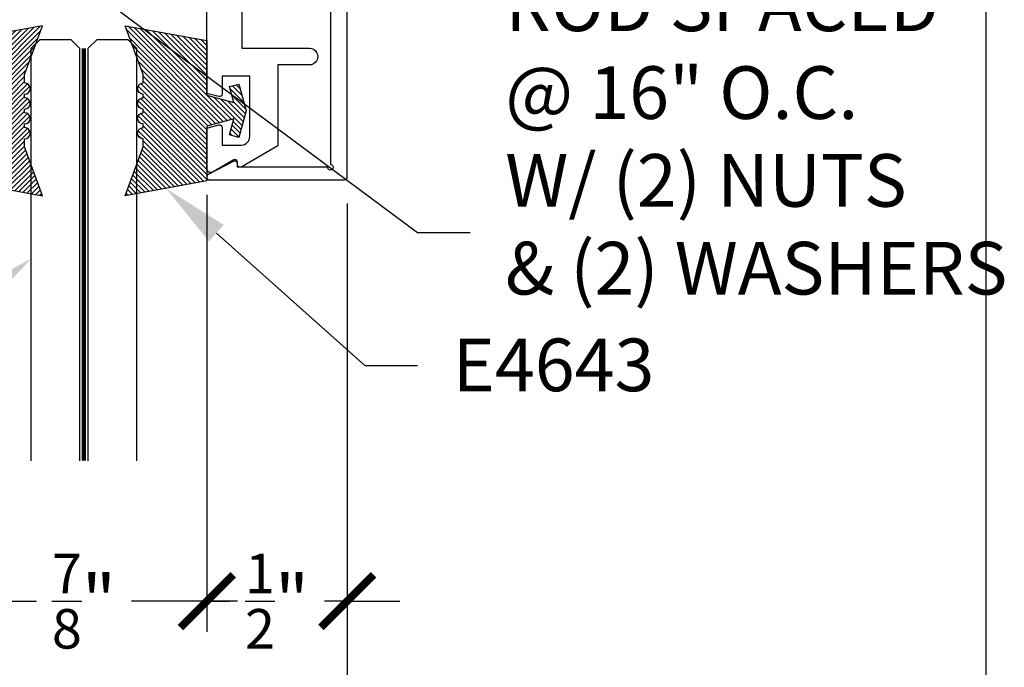
# Model space of a CAD drawing. Units: inches. Extents: x -0.1 to 16.1, y 0 to 18.7.
# Drawn here: x 12.6 to 16.1, y 7.1 to 9.4 of the extents above; entities that cross this region are included whole.
import ezdxf
from ezdxf import colors
from ezdxf.entities.mleader import LeaderData, LeaderLine
from ezdxf.math import Vec2, Vec3

# ---------------------------------------------------------------- set-up
doc = ezdxf.new("R2010")
doc.units = ezdxf.units.IN
doc.header["$MEASUREMENT"] = 0
doc.linetypes.add('HIDDEN2', pattern=[0.1875, 0.125, -0.0625])
for name, color, linetype in [('Arcadia-Dim', 4, 'Continuous'), ('Arcadia-Hidden', 1, 'HIDDEN2'), ('Arcadia-Profile', 5, 'Continuous'), ('Arcadia-Shade', 8, 'Continuous'), ('Arcadia-Text', 3, 'Continuous')]:
    doc.layers.add(name, color=color, linetype=linetype)
doc.layers.add('Arcadia-Mview', color=6, linetype='Continuous', plot=False)
doc.styles.get("Standard").update_dxf_attribs({"font": 'ARIALN.TTF'})
doc.dimstyles.new('Arcadia-2', dxfattribs={"dimscale": 2, "dimtxt": 0.0938, "dimasz": 0.0938, "dimexe": 0.0546, "dimexo": 0.0469, "dimgap": 0.0469, "dimtad": 0, "dimtih": 1, "dimdec": 4, "dimzin": 3, "dimdsep": 46, "dimlunit": 4, "dimtxsty": 'Standard', "dimblk": 'ARCHTICK', "dimcen": 0.0469, "dimdle": 0.0546, "dimclrd": 256, "dimclre": 256, "dimclrt": 256, "dimadec": 0, "dimazin": 0, "dimtfac": 0.75, "dimtdec": 4, "dimtix": 1, "dimtmove": 2, "dimatfit": 3, "dimfxl": 1, "dimtolj": 1, "dimtzin": 3, "dimlwd": -3, "dimlwe": -3, "dimarcsym": 0})

# ---------------------------------------------------------------- blocks, each defined once
blk = doc.blocks.new('_ArchTick')
at = {"color": 0, "linetype": 'ByBlock', "lineweight": -3, "const_width": 0.15}
blk.add_lwpolyline([(-0.5, -0.5), (0.5, 0.5)], dxfattribs=at)
blk = doc.blocks.new('*D30')
at = {"layer": 'Arcadia-Dim', "lineweight": -3}
for p, q in [((1.9062, 8.7145), (1.9062, 6.6891)), ((13.7267, 8.7145), (13.7267, 6.6891)), ((1.797, 6.7983), (7.5004, 6.7983)), ((13.8359, 6.7983), (8.1325, 6.7983))]:
    blk.add_line(p, q, dxfattribs=at)
at = {"layer": 'Defpoints', "color": 0}
for p in [(1.9062, 8.8083), (13.7267, 8.8083), (1.9062, 6.7983)]:
    blk.add_point(p, dxfattribs=at)
at = {"layer": 'Arcadia-Dim', "lineweight": -3, "xscale": 0.1876, "yscale": 0.1876, "zscale": 0.1876, "rotation": 180}
blk.add_blockref('_ArchTick', (1.9062, 6.7983), dxfattribs=at)
at = {"layer": 'Arcadia-Dim', "lineweight": -3, "xscale": 0.1876, "yscale": 0.1876, "zscale": 0.1876}
blk.add_blockref('_ArchTick', (13.7267, 6.7983), dxfattribs=at)
at = {"layer": 'Arcadia-Dim', "lineweight": -3, "insert": (7.8165, 6.7983), "char_height": 0.1876, "attachment_point": 5}
blk.add_mtext('\\A1;11{\\H0.75x;\\S13/16;}"', dxfattribs=at)
blk = doc.blocks.new('*U16')
at = {"layer": 'Arcadia-Shade'}
h = blk.add_hatch(dxfattribs=at)
h.set_pattern_fill('ANSI31', color=256, scale=0.1, style=0)
edge = h.paths.add_edge_path()
edge.add_arc((-0.3662, 0.0801), 0.02, 90, 270)
edge.add_line((-0.3662, 0.0601), (-0.3662, 0.0471))
edge.add_arc((-0.3662, 0.0271), 0.02, 90, 270)
edge.add_line((-0.3662, 0.0071), (-0.3662, -0.0059))
edge.add_arc((-0.3662, -0.0259), 0.02, 90, 270)
edge.add_line((-0.3662, -0.0459), (-0.3662, -0.0589))
edge.add_arc((-0.3662, -0.0789), 0.02, 90, 270)
edge.add_line((-0.3662, -0.0989), (-0.3662, -0.1288))
edge.add_line((-0.3662, -0.1288), (-0.4305, -0.3026))
edge.add_line((-0.4305, -0.3026), (-0.14, -0.25))
edge.add_line((-0.14, -0.25), (-0.14, -0.055))
edge.add_line((-0.14, -0.055), (-0.0441, -0.0293))
edge.add_line((-0.0441, -0.0293), (-0.0593, -0.0859))
edge.add_line((-0.0593, -0.0859), (-0.0255, -0.095))
edge.add_line((-0.0255, -0.095), (0, 0))
edge.add_line((0, 0), (-0.0255, 0.095))
edge.add_line((-0.0255, 0.095), (-0.0593, 0.0859))
edge.add_line((-0.0593, 0.0859), (-0.0441, 0.0293))
edge.add_line((-0.0441, 0.0293), (-0.14, 0.055))
edge.add_line((-0.14, 0.055), (-0.14, 0.25))
edge.add_line((-0.14, 0.25), (-0.4305, 0.3026))
edge.add_line((-0.4305, 0.3026), (-0.3662, 0.1288))
edge.add_line((-0.3662, 0.1288), (-0.3662, 0.1001))
at = {"layer": 'Arcadia-Profile'}
blk.add_lwpolyline([(-0.3662, 0.1001, 1), (-0.3662, 0.0601), (-0.3662, 0.0471, 1), (-0.3662, 0.0071), (-0.3662, -0.0059, 1), (-0.3662, -0.0459), (-0.3662, -0.0589, 1), (-0.3662, -0.0989), (-0.3662, -0.1288), (-0.4305, -0.3026), (-0.14, -0.25), (-0.14, -0.055), (-0.0441, -0.0293), (-0.0593, -0.0859), (-0.0255, -0.095), (0, 0), (-0.0255, 0.095), (-0.0593, 0.0859), (-0.0441, 0.0293), (-0.14, 0.055), (-0.14, 0.25), (-0.4305, 0.3026), (-0.3662, 0.1288)], format="xyb", close=True, dxfattribs=at)
blk = doc.blocks.new('*U24')
at = {"layer": 'Arcadia-Hidden', "const_width": 0.0156}
blk.add_lwpolyline([(0.0312, 0), (1.5, 0)], dxfattribs=at)
at = {"layer": 'Arcadia-Profile'}
for points in [[(1.5, 0.0156), (0.0312, 0.0156), (0, 0.0469), (0, 0.1562), (0.0312, 0.1875), (1.5, 0.1875)], [(1.5, -0.1875), (0.0312, -0.1875), (0, -0.1562), (0, -0.0469), (0.0312, -0.0156), (1.5, -0.0156)]]:
    blk.add_lwpolyline(points, dxfattribs=at)
blk = doc.blocks.new('*D36')
at = {"layer": 'Arcadia-Dim', "lineweight": -3}
for p, q in [((13.2267, 8.7454), (13.2267, 7.1891)), ((12.3517, 8.7045), (12.3517, 7.1891)), ((12.2425, 7.2983), (12.6203, 7.2983)), ((13.3359, 7.2983), (12.9581, 7.2983))]:
    blk.add_line(p, q, dxfattribs=at)
at = {"layer": 'Defpoints', "color": 0}
for p in [(13.2267, 8.8392), (12.3517, 8.7983), (12.3517, 7.2983)]:
    blk.add_point(p, dxfattribs=at)
at = {"layer": 'Arcadia-Dim', "lineweight": -3, "xscale": 0.1876, "yscale": 0.1876, "zscale": 0.1876, "rotation": 180}
blk.add_blockref('_ArchTick', (12.3517, 7.2983), dxfattribs=at)
at = {"layer": 'Arcadia-Dim', "lineweight": -3, "xscale": 0.1876, "yscale": 0.1876, "zscale": 0.1876}
blk.add_blockref('_ArchTick', (13.2267, 7.2983), dxfattribs=at)
at = {"layer": 'Arcadia-Dim', "lineweight": -3, "insert": (12.7892, 7.2983), "char_height": 0.1876, "attachment_point": 5}
blk.add_mtext('\\A1;{\\H0.75x;\\S7/8;}"', dxfattribs=at)
blk = doc.blocks.new('*D37')
at = {"layer": 'Arcadia-Dim', "lineweight": -3}
for p, q in [((13.2267, 8.7454), (13.2267, 7.1891)), ((13.7267, 8.7145), (13.7267, 7.1891)), ((13.2267, 7.2983), (13.0391, 7.2983)), ((13.2267, 7.2983), (13.3075, 7.2983)), ((13.7267, 7.2983), (13.6458, 7.2983)), ((13.7267, 7.2983), (13.9143, 7.2983))]:
    blk.add_line(p, q, dxfattribs=at)
at = {"layer": 'Defpoints', "color": 0}
for p in [(13.2267, 8.8392), (13.7267, 8.8083), (13.7267, 7.2983)]:
    blk.add_point(p, dxfattribs=at)
at = {"layer": 'Arcadia-Dim', "lineweight": -3, "xscale": 0.1876, "yscale": 0.1876, "zscale": 0.1876}
blk.add_blockref('_ArchTick', (13.2267, 7.2983), dxfattribs=at)
at = {"layer": 'Arcadia-Dim', "lineweight": -3, "xscale": 0.1876, "yscale": 0.1876, "zscale": 0.1876, "rotation": 180}
blk.add_blockref('_ArchTick', (13.7267, 7.2983), dxfattribs=at)
at = {"layer": 'Arcadia-Dim', "lineweight": -3, "insert": (13.4767, 7.2983), "char_height": 0.1876, "attachment_point": 5}
blk.add_mtext('\\A1;{\\H0.75x;\\S1/2;}"', dxfattribs=at)

msp = doc.modelspace()

# ---------------------------------------------------------------- linework, layer by layer
at = {"layer": 'Arcadia-Mview', "lineweight": -3}
msp.add_lwpolyline([(0, 18.65916), (16, 18.65916), (16, 0), (0, 0)], close=True, dxfattribs=at)
at = {"layer": 'Arcadia-Profile'}
msp.add_lwpolyline([(13.66668, 10.82097), (13.66668, 8.85333, -2.4142136), (13.65668, 8.84333), (13.33568, 8.84333), (13.33568, 8.85533, 0.5648405), (13.32101, 8.86417), (13.23201, 8.81717, 0.782424), (13.23668, 8.79833), (13.71668, 8.79833, 0.4142136), (13.72668, 8.80833), (13.72668, 11.03833, 0.4142136), (13.71668, 11.04833), (13.23668, 11.04833, 0.782424), (13.23201, 11.02949), (13.32101, 10.98249, 0.5648405), (13.33568, 10.99133), (13.33568, 11.00333), (13.65668, 11.00333, -2.4142136), (13.66668, 10.99333), (13.66668, 10.94097, -1), (13.66668, 10.92097), (13.66668, 10.84097, -1)], format="xyb", close=True, dxfattribs=at)
msp.add_lwpolyline([(13.35168, 9.64533), (13.35168, 9.26733), (13.59168, 9.26733, -1.0000016), (13.59168, 9.20733), (13.47968, 9.20733), (13.47968, 8.91895), (13.35103, 8.84467, -0.5773503), (13.33603, 8.85333), (13.33603, 8.86033, 0.5818566), (13.32091, 8.86892), (13.24936, 8.82631, -0.5818566), (13.22668, 8.8392), (13.22668, 8.98263), (13.26909, 8.99399, -0.4931454), (13.28168, 8.98433), (13.28168, 8.92233), (13.34968, 8.92233, 0.4142136), (13.37968, 8.95233), (13.37968, 9.16733), (13.28168, 9.16733), (13.28168, 9.10436, -0.4984044), (13.26893, 9.09475), (13.22668, 9.10607), (13.22668, 9.79333)], format="xyb", dxfattribs=at)

# ---------------------------------------------------------------- block references
at = {"layer": 'Arcadia-Profile', "lineweight": -3}
for name, p, rotation in [('*U16', (12.21168, 9.04435), 180), ('*U24', (12.78918, 9.29833), 270)]:
    msp.add_blockref(name, p, dxfattribs=dict(at, rotation=rotation))
at = {"layer": 'Arcadia-Profile', "lineweight": -3, "xscale": -1, "rotation": 180}
msp.add_blockref('*U16', (13.36668, 9.04435), dxfattribs=at)

# ---------------------------------------------------------------- dimensions: what is measured, and where the dimension line sits
at = {"layer": 'Arcadia-Dim', "lineweight": -3}
for base, p1, p2, picture, middle in [((12.35168, 7.29833), (13.22668, 8.8392), (12.35168, 8.79833), '*D36', (12.78918, 7.29833)), ((1.90625, 6.79833), (13.72668, 8.80833), (1.90625, 8.80833), '*D30', (7.81647, 6.79833))]:
    dim = msp.add_linear_dim(base=base, p1=p1, p2=p2, dimstyle='Arcadia-2', dxfattribs=at)
    dim.commit()
    dim.dimension.update_dxf_attribs({"geometry": picture, "text_midpoint": middle})
dim = msp.add_linear_dim(base=(13.72668, 7.29833), p1=(13.22668, 8.8392), p2=(13.72668, 8.80833), angle=180, dimstyle='Arcadia-2', dxfattribs=at)
dim.commit()
dim.dimension.update_dxf_attribs({"geometry": '*D37', "text_midpoint": (13.47668, 7.29833)})

# ---------------------------------------------------------------- leaders
at = {"layer": 'Arcadia-Text', "lineweight": -3}
ml = msp.add_multileader_mtext('Standard', dxfattribs=at)
ml.set_content('\\A1;1 ROW OF\\P{\\H0.75x;\\S1/4;}" x 8 {\\H0.75x;\\S1/2;}" LONG\\PFULLY\\PTHREADED\\PROD SPACED\\P@ 16" O.C.\\PW/ (2) NUTS\\P& (2) WASHERS', color=256)
ml.set_leader_properties()
ml.build(insert=Vec2(0, 0))
ml.multileader.update_dxf_attribs({"text_left_attachment_type": 3, "dogleg_length": 0.1875, "arrow_head_size": 0.24})
ctx = ml.context
ctx.base_point, ctx.char_height, ctx.arrow_head_size, ctx.landing_gap_size, ctx.plane_origin = Vec3(14.16418, 8.61083), 0.1875, 0.24, 0.125, Vec3(11.85358, 8.12216)
ctx.left_attachment = 3
notes = []
notes.append((ctx, [(0, (1, 1, 0), (13.97668, 8.61083), (1, 0), 0.1875, [(0, [(12.21122, 9.92333)], 0, [])])]))
ctx.mtext.insert, ctx.mtext.flow_direction = Vec3(14.28918, 11.01555), 5
ml = msp.add_multileader_mtext('Standard', dxfattribs=at)
ml.set_content('E4643', color=256)
ml.set_leader_properties()
ml.build(insert=Vec2(0, 0))
ml.multileader.update_dxf_attribs({"dogleg_length": 0.1875, "arrow_head_size": 0.24})
ctx = ml.context
ctx.base_point, ctx.char_height, ctx.arrow_head_size, ctx.landing_gap_size, ctx.plane_origin = Vec3(13.97668, 8.13784), 0.1875, 0.24, 0.125, Vec3(11.91608, 5.71166)
notes.append((ctx, [(0, (1, 1, 0), (13.78918, 8.13784), (1, 0), 0.1875, [(0, [(13.08141, 8.76805)], 0, [])])]))
ctx.mtext.insert, ctx.mtext.flow_direction = Vec3(14.10168, 8.23319), 5
ml = msp.add_multileader_mtext('Standard', dxfattribs=at)
ml.set_content('\\A1;{\\H0.75x;\\S3/8;}" LAMI\\PGLASS', color=256)
ml.set_leader_properties()
ml.build(insert=Vec2(0, 0))
ml.multileader.update_dxf_attribs({"dogleg_length": 0.1875, "arrow_head_size": 0.24})
ctx = ml.context
ctx.base_point, ctx.char_height, ctx.arrow_head_size, ctx.landing_gap_size, ctx.plane_origin = Vec3(10.64936, 7.88784), 0.1875, 0.24, 0.125, Vec3(13.66229, 5.46166)
ctx.text_align_type = 2
notes.append((ctx, [(0, (1, 1, 0), (11.78918, 7.88784), (-1, 0), 0.1875, [(0, [(12.60168, 8.51805)], 0, [])])]))
ctx.mtext.insert, ctx.mtext.alignment, ctx.mtext.flow_direction = Vec3(11.47668, 7.98319), 3, 5
for ctx, leaders in notes:
    for number, flags, end, landing, length, lines in leaders:
        leader = LeaderData()
        leader.index, (leader.has_last_leader_line, leader.has_dogleg_vector, leader.attachment_direction) = number, flags
        leader.last_leader_point, leader.dogleg_vector, leader.dogleg_length = Vec3(end), Vec3(landing), length
        for number, points, colour, breaks in lines:
            line = LeaderLine()
            line.index, line.vertices, line.color, line.breaks = number, Vec3.list(points), colors.encode_raw_color(colour), breaks
            leader.lines.append(line)
        ctx.leaders.append(leader)

doc.saveas('drawing.dxf')
